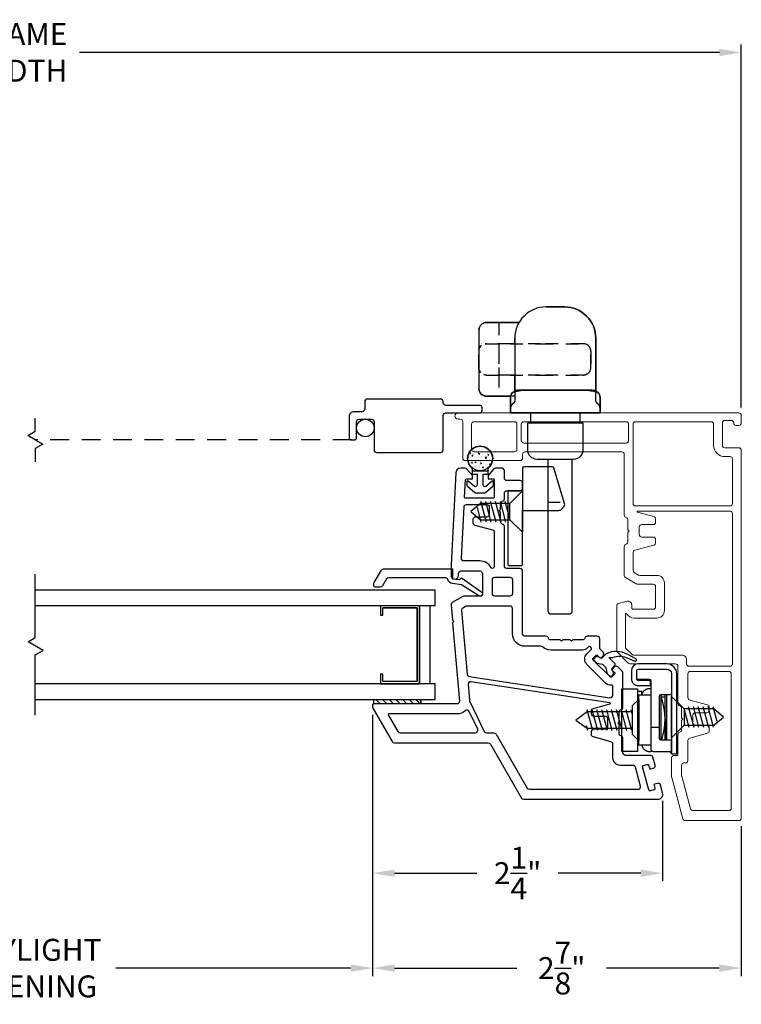
# Model space of a CAD drawing. Extents: x 140.5 to 153.6, y 15.9 to 42.3.
# Drawn here: x 147.8 to 153.6, y 15.9 to 23.8 of the extents above; entities that cross this region are included whole.
import ezdxf

# ---------------------------------------------------------------- set-up
doc = ezdxf.new("R2010")
doc.units = 0
doc.header["$LTSCALE"] = 0.3
doc.header["$MEASUREMENT"] = 0
for name, pattern in [('DASHED', [0.75, 0.5, -0.25]), ('HA6681X3$0$HIDDEN2', [0.1875, 0.125, -0.0625]), ('HA6681X3$0$STITCH', [0.145, 0.0725, -0.0725])]:
    doc.linetypes.add(name, pattern=pattern)
for name, color, linetype in [('GLZG-IGSG', 7, 'Continuous'), ('HA0436H2$0$PART', 7, 'Continuous'), ('HA6681X3$0$HIDDEN', 1, 'HA6681X3$0$HIDDEN2'), ('HA6681X3$0$PART', 7, 'Continuous'), ('HA6681X3$0$SECTION', 7, 'Continuous'), ('PART', 7, 'Continuous'), ('SETAPE03$0$PART', 7, 'Continuous'), ('VA8908GB$0$SECTION', 7, 'Continuous'), ('VX8401$0$PART', 7, 'Continuous'), ('VX8405$0$PART', 7, 'Continuous'), ('WS6922BU$0$PART', 7, 'Continuous')]:
    doc.layers.add(name, color=color, linetype=linetype)
doc.styles.add('ARCHITECTURAL', font='simplex.shx')
doc.dimstyles.new('DIM-MMSTACKED', dxfattribs={"dimscale": 0, "dimtxt": 0.125, "dimasz": 0.125, "dimexe": 0.063, "dimexo": 0.063, "dimgap": 0.07, "dimtad": 0, "dimtih": 1, "dimtoh": 1, "dimdec": 4, "dimzin": 4, "dimdsep": 46, "dimlunit": 4, "dimtxsty": 'ARCHITECTURAL', "dimcen": 0.02, "dimclrt": 7, "dimadec": 0, "dimazin": 0, "dimtfac": 0.75, "dimtdec": 4, "dimtmove": 2, "dimatfit": 3, "dimfxl": 0, "dimfrac": 1, "dimtolj": 1, "dimtzin": 4, "dimarcsym": 0})

# ---------------------------------------------------------------- blocks, each defined once
blk = doc.blocks.new('*D11')
at = {"color": 0, "lineweight": -2, "ltscale": 3.333333}
for p, q in [((144.9886, 18.2506), (144.9886, 16.1696)), ((150.6136, 18.2506), (150.6136, 16.1696)), ((145.1636, 16.2326), (147.2212, 16.2326)), ((150.4386, 16.2326), (148.5695, 16.2326))]:
    blk.add_line(p, q, dxfattribs=at)
at = {"color": 0, "ltscale": 3.333333}
for points in [[(145.1636, 16.2618), (145.1636, 16.2034), (144.9886, 16.2326)], [(150.4386, 16.2618), (150.4386, 16.2034), (150.6136, 16.2326)]]:
    blk.add_solid(points, dxfattribs=at)
at = {"layer": 'Defpoints', "color": 0, "ltscale": 3.333333}
for p in [(144.9886, 18.3136), (150.6136, 18.3136), (150.6136, 16.2326)]:
    blk.add_point(p, dxfattribs=at)
at = {"color": 7, "ltscale": 3.333333, "insert": (147.8954, 16.4659), "char_height": 0.175, "attachment_point": 2, "style": 'ARCHITECTURAL'}
blk.add_mtext('\\A1;DAYLIGHT\\POPENING', dxfattribs=at)
blk = doc.blocks.new('*D12')
at = {"color": 0, "lineweight": -2, "ltscale": 3.333333}
for p, q in [((150.6136, 18.2506), (150.6136, 16.1696)), ((153.5511, 17.3652), (153.5511, 16.1696)), ((150.7886, 16.2326), (151.7627, 16.2326)), ((153.3761, 16.2326), (152.4777, 16.2326))]:
    blk.add_line(p, q, dxfattribs=at)
at = {"color": 0, "ltscale": 3.333333}
for points in [[(150.7886, 16.2618), (150.7886, 16.2034), (150.6136, 16.2326)], [(153.3761, 16.2618), (153.3761, 16.2034), (153.5511, 16.2326)]]:
    blk.add_solid(points, dxfattribs=at)
at = {"layer": 'Defpoints', "color": 0, "ltscale": 3.333333}
for p in [(150.6136, 18.3136), (153.5511, 17.4282), (150.6136, 16.2326)]:
    blk.add_point(p, dxfattribs=at)
at = {"color": 7, "ltscale": 3.333333, "insert": (152.1202, 16.2326), "char_height": 0.175, "attachment_point": 5, "style": 'ARCHITECTURAL'}
blk.add_mtext('\\A1;2\\S7/8;"', dxfattribs=at)
blk = doc.blocks.new('*D14')
at = {"color": 0, "lineweight": -2, "ltscale": 3.333333}
for p, q in [((142.0511, 20.7012), (142.0511, 23.5948)), ((153.5514, 20.7012), (153.5514, 23.5948)), ((142.2261, 23.5318), (147.3229, 23.5318)), ((153.3764, 23.5318), (148.2796, 23.5318))]:
    blk.add_line(p, q, dxfattribs=at)
at = {"color": 0, "ltscale": 3.333333}
for points in [[(142.2261, 23.561), (142.2261, 23.5027), (142.0511, 23.5318)], [(153.3764, 23.561), (153.3764, 23.5027), (153.5514, 23.5318)]]:
    blk.add_solid(points, dxfattribs=at)
at = {"layer": 'Defpoints', "color": 0, "ltscale": 3.333333}
for p in [(153.5514, 23.5318), (142.0511, 20.6382), (153.5514, 20.6382)]:
    blk.add_point(p, dxfattribs=at)
at = {"color": 7, "ltscale": 3.333333, "insert": (147.8012, 23.5318), "char_height": 0.175, "attachment_point": 5, "style": 'ARCHITECTURAL'}
blk.add_mtext('\\A1;FRAME\\PWIDTH', dxfattribs=at)
blk = doc.blocks.new('*D2')
at = {"color": 0, "lineweight": -2, "ltscale": 3.333333}
for p, q in [((150.6136, 18.2506), (150.6136, 16.9265)), ((152.9247, 17.5657), (152.9247, 16.9265)), ((150.7886, 16.9895), (151.4449, 16.9895)), ((152.7497, 16.9895), (152.0933, 16.9895))]:
    blk.add_line(p, q, dxfattribs=at)
at = {"color": 0, "ltscale": 3.333333}
for points in [[(150.7886, 17.0186), (150.7886, 16.9603), (150.6136, 16.9895)], [(152.7497, 17.0186), (152.7497, 16.9603), (152.9247, 16.9895)]]:
    blk.add_solid(points, dxfattribs=at)
at = {"layer": 'Defpoints', "color": 0, "ltscale": 3.333333}
for p in [(150.6136, 18.3136), (152.9247, 17.6287), (150.6136, 16.9895)]:
    blk.add_point(p, dxfattribs=at)
at = {"color": 7, "ltscale": 3.333333, "insert": (151.7691, 16.9895), "char_height": 0.175, "attachment_point": 5, "style": 'ARCHITECTURAL'}
blk.add_mtext('\\A1;2\\S1/4;"', dxfattribs=at)

msp = doc.modelspace()

# ---------------------------------------------------------------- linework, layer by layer
at = {"color": 1, "linetype": 'DASHED'}
msp.add_line((150.4461, 20.4432), (147.9261, 20.4432), dxfattribs=at)
at = {"color": 1, "ltscale": 3.333333}
for points in [[(151.3835, 20.3326), (151.3835, 20.3326)], [(151.3889, 20.3357), (151.3938, 20.3414)], [(151.3889, 20.3357), (151.3949, 20.3351)], [(151.3949, 20.3351), (151.3938, 20.3414)], [(151.4106, 20.3363), (151.4106, 20.3363)], [(151.421, 20.339), (151.421, 20.339)], [(151.4214, 20.3376), (151.4214, 20.3376)], [(151.4273, 20.3615), (151.4273, 20.3615)], [(151.4449, 20.3682), (151.4449, 20.3682)], [(151.4477, 20.377), (151.4477, 20.377)], [(151.4549, 20.3375), (151.4619, 20.3402)], [(151.4549, 20.3375), (151.4599, 20.3341)], [(151.4599, 20.3341), (151.4619, 20.3401)], [(151.4607, 20.3294), (151.4655, 20.3351)], [(151.4607, 20.3294), (151.4666, 20.3289)], [(151.462, 20.3764), (151.462, 20.3764)], [(151.4667, 20.3288), (151.4655, 20.3351)], [(151.4689, 20.3463), (151.4689, 20.3463)], [(151.4744, 20.3368), (151.4744, 20.3368)], [(151.478, 20.3357), (151.478, 20.3357)], [(151.4792, 20.369), (151.4792, 20.369)], [(151.4845, 20.3459), (151.4845, 20.3459)], [(151.4943, 20.3876), (151.4943, 20.3876)], [(151.5033, 20.3782), (151.5033, 20.3782)], [(151.5096, 20.3492), (151.5096, 20.3492)], [(151.5154, 20.3742), (151.5154, 20.3742)], [(151.5272, 20.3563), (151.5272, 20.3563)], [(151.5278, 20.3345), (151.5278, 20.3345)], [(151.5293, 20.3427), (151.5293, 20.3427)], [(151.5324, 20.3231), (151.5372, 20.3289)], [(151.5384, 20.3226), (151.5372, 20.3288)], [(151.5474, 20.3541), (151.5474, 20.3541)], [(151.3736, 20.3034), (151.3758, 20.3019)], [(151.3739, 20.3064), (151.3779, 20.3079)], [(151.3743, 20.2885), (151.3743, 20.2885)], [(151.3759, 20.3018), (151.3779, 20.3079)], [(151.3905, 20.2913), (151.3905, 20.2913)], [(151.3951, 20.2981), (151.3951, 20.2981)], [(151.4015, 20.2879), (151.4015, 20.2879)], [(151.4028, 20.2605), (151.4076, 20.2662)], [(151.4028, 20.2605), (151.4088, 20.2599)], [(151.4046, 20.3171), (151.4124, 20.3252)], [(151.4046, 20.3171), (151.4135, 20.3158)], [(151.4088, 20.2599), (151.4077, 20.2662)], [(151.4135, 20.3157), (151.4124, 20.3252)], [(151.4226, 20.2745), (151.4226, 20.2745)], [(151.4236, 20.2616), (151.4236, 20.2616)], [(151.4248, 20.2949), (151.4248, 20.2949)], [(151.426, 20.3282), (151.426, 20.3282)], [(151.4306, 20.265), (151.4376, 20.2676)], [(151.4306, 20.265), (151.4355, 20.2616)], [(151.4319, 20.267), (151.4319, 20.267)], [(151.4355, 20.2616), (151.4376, 20.2676)], [(151.4488, 20.3013), (151.4488, 20.3013)], [(151.4549, 20.2857), (151.4549, 20.2857)], [(151.457, 20.2703), (151.457, 20.2703)], [(151.4582, 20.3064), (151.4582, 20.3064)], [(151.4745, 20.2542), (151.4794, 20.2599)], [(151.4745, 20.2542), (151.4805, 20.2537)], [(151.4755, 20.2691), (151.4755, 20.2691)], [(151.476, 20.2722), (151.476, 20.2722)], [(151.4768, 20.3024), (151.4768, 20.3024)], [(151.4805, 20.2536), (151.4794, 20.2599)], [(151.4833, 20.3097), (151.4833, 20.3097)], [(151.4948, 20.2753), (151.4948, 20.2753)], [(151.503, 20.2516), (151.503, 20.2516)], [(151.5071, 20.3113), (151.5071, 20.3113)], [(151.5083, 20.2834), (151.5083, 20.2834)], [(151.5113, 20.3006), (151.5191, 20.3087)], [(151.5113, 20.3006), (151.5202, 20.2992)], [(151.5146, 20.2972), (151.5216, 20.2999)], [(151.5146, 20.2972), (151.5196, 20.2939)], [(151.5202, 20.2992), (151.5191, 20.3087)], [(151.5196, 20.2938), (151.5216, 20.2999)], [(151.5211, 20.3147), (151.5211, 20.3147)], [(151.5269, 20.2761), (151.5269, 20.2761)], [(151.5281, 20.3094), (151.5281, 20.3094)], [(151.5294, 20.27), (151.5294, 20.27)], [(151.5324, 20.3231), (151.5384, 20.3226)], [(151.5463, 20.2479), (151.5511, 20.2536)], [(151.5523, 20.2474), (151.5511, 20.2536)], [(151.558, 20.2836), (151.558, 20.2836)], [(151.5613, 20.2616), (151.5613, 20.2616)], [(151.5617, 20.2811), (151.5617, 20.2811)], [(151.4056, 20.2275), (151.4056, 20.2275)], [(151.4224, 20.2283), (151.4224, 20.2283)], [(151.4238, 20.2093), (151.4256, 20.2113)], [(151.426, 20.2082), (151.4257, 20.2113)], [(151.4306, 20.2308), (151.4306, 20.2308)], [(151.435, 20.2348), (151.435, 20.2348)], [(151.4447, 20.2416), (151.4447, 20.2416)], [(151.4685, 20.2358), (151.4685, 20.2358)], [(151.4686, 20.2196), (151.4686, 20.2196)], [(151.4731, 20.2025), (151.4731, 20.2025)], [(151.4743, 20.2358), (151.4743, 20.2358)], [(151.4884, 20.2326), (151.4884, 20.2326)], [(151.4902, 20.2247), (151.4972, 20.2274)], [(151.4902, 20.2247), (151.4952, 20.2213)], [(151.4952, 20.2213), (151.4973, 20.2274)], [(151.5054, 20.2047), (151.5054, 20.2047)], [(151.5257, 20.2428), (151.5257, 20.2428)], [(151.5269, 20.2297), (151.5269, 20.2297)], [(151.5317, 20.2441), (151.5317, 20.2441)], [(151.5418, 20.2303), (151.5418, 20.2303)], [(151.5463, 20.2479), (151.5522, 20.2474)]]:
    msp.add_lwpolyline(points, dxfattribs=at)
for points in [[(151.8086, 19.8715, -0.414214), (151.8186, 19.8815), (152.0353, 19.8815), (152.0979, 19.8815, 0.198912), (152.1191, 19.8903), (152.136, 19.9072, 0.276565), (152.1435, 19.9371), (152.0577, 20.2203, 0.333147), (152.0481, 20.2275), (151.8186, 20.2275, 0.414214), (151.8086, 20.2175), (151.8086, 19.8749)], [(151.8086, 20.0375), (151.6958, 20.0375, 0.414214), (151.6908, 20.0325), (151.6908, 19.4525, 0.414214), (151.7008, 19.4425), (151.7986, 19.4425, 0.414214), (151.8086, 19.4525), (151.8086, 19.8855)]]:
    msp.add_lwpolyline(points, format="xyb")
at = {"color": 8}
for points in [[(151.7081, 19.9361), (151.8086, 20.0365), (151.8086, 19.7065), (151.7081, 19.8069)], [(152.6851, 18.0936), (152.6851, 18.3259), (152.734, 18.3747), (152.734, 18.0447)], [(153.0964, 18.1689), (152.996, 18.0685), (152.996, 18.3985), (153.0964, 18.2981)]]:
    msp.add_lwpolyline(points, close=True, dxfattribs=at)
for points in [[(151.7081, 19.9361), (151.4724, 19.9361), (151.3956, 19.8715), (151.4724, 19.8069), (151.7081, 19.8069)], [(151.5208, 19.7879), (151.4766, 19.9529)], [(151.5596, 19.7879), (151.5154, 19.9529)], [(151.5984, 19.7879), (151.5542, 19.9529)], [(151.6373, 19.7879), (151.5931, 19.9529)], [(151.6761, 19.7879), (151.6319, 19.9529)], [(151.7081, 19.8131), (151.6707, 19.9529)], [(151.4796, 19.7879), (151.4484, 19.9042)], [(152.3677, 18.1262), (152.3235, 18.2912)], [(152.4071, 18.1262), (152.3628, 18.2912)], [(152.4459, 18.1262), (152.4017, 18.2912)], [(152.4847, 18.1262), (152.4405, 18.2912)], [(152.5235, 18.1262), (152.4793, 18.2912)], [(152.5624, 18.1262), (152.5181, 18.2912)], [(152.6012, 18.1262), (152.557, 18.2912)], [(152.64, 18.1262), (152.5958, 18.2912)], [(152.6788, 18.1262), (152.6346, 18.2912)], [(152.6851, 18.2477), (152.6734, 18.2912)], [(153.0964, 18.1689), (153.3321, 18.1689), (153.4089, 18.2335), (153.3321, 18.2981), (153.0964, 18.2981)], [(153.0964, 18.2919), (153.1338, 18.1521)], [(153.1284, 18.3171), (153.1726, 18.1521)], [(153.1672, 18.3171), (153.2115, 18.1521)], [(153.2061, 18.3171), (153.2503, 18.1521)], [(153.2449, 18.3171), (153.2891, 18.1521)], [(153.2837, 18.3171), (153.3279, 18.1521)], [(153.3249, 18.3171), (153.3561, 18.2007)], [(152.6851, 18.2743), (152.3241, 18.2743), (152.234, 18.2083), (152.3241, 18.1452), (152.6851, 18.1452)], [(152.3274, 18.1262), (152.3172, 18.1643)]]:
    msp.add_lwpolyline(points, dxfattribs=at)
msp.add_lwpolyline([(152.5031, 18.5609, 0.414214), (152.5172, 18.5609), (152.5271, 18.5708, 0.339454), (152.5303, 18.595), (152.5202, 18.6124, -0.339454), (152.5218, 18.6245), (152.5443, 18.6469, 0.414214), (152.5443, 18.6611), (152.496, 18.7094), (152.5271, 18.7094, -0.212518), (152.6328, 18.7076), (152.7031, 18.6787, 0.389178), (152.7158, 18.6834), (152.7162, 18.6841, 0.414214), (152.7119, 18.6976), (152.6411, 18.7341, 0.24357), (152.4756, 18.7386), (152.4416, 18.7047, -0.339454), (152.4296, 18.7031), (152.4121, 18.7132, 0.339454), (152.388, 18.71), (152.3781, 18.7001, 0.414214), (152.3781, 18.6859), (152.3982, 18.6657, 0.153915), (152.4036, 18.6629), (152.4439, 18.6558, -0.153915), (152.4492, 18.6531), (152.4702, 18.632, -0.153915), (152.473, 18.6267), (152.4801, 18.5864, 0.153915), (152.4829, 18.5811)], format="xyb", close=True, dxfattribs=at)
at = {"color": 1}
for points in [[(150.6749, 18.3382), (150.6399, 18.3732)], [(150.728, 18.3382), (150.693, 18.3732)], [(150.781, 18.3382), (150.746, 18.3732)], [(150.834, 18.3382), (150.799, 18.3732)], [(150.8871, 18.3382), (150.8521, 18.3732)], [(150.9401, 18.3382), (150.9051, 18.3732)], [(150.9931, 18.3382), (150.9581, 18.3732)]]:
    msp.add_lwpolyline(points, dxfattribs=at)
at = {"layer": 'GLZG-IGSG', "color": 8}
for points in [[(147.9261, 20.4432), (147.9857, 20.4088), (147.9261, 20.3743), (147.9261, 20.2693)], [(147.9261, 18.2482), (147.9261, 18.7291), (147.9883, 18.7651), (147.869, 18.834), (147.9261, 18.8669), (147.9261, 19.3732)], [(147.9261, 19.2482), (151.1136, 19.2482)], [(147.9261, 19.1232), (151.1136, 19.1232), (151.1136, 19.2482)], [(147.9261, 18.3732), (151.1136, 18.3732), (151.1136, 18.4982), (147.9261, 18.4982)]]:
    msp.add_lwpolyline(points, dxfattribs=at)
at = {"layer": 'GLZG-IGSG', "color": 8, "linetype": 'Continuous'}
for points in [[(150.6766, 19.1232), (150.6766, 19.0452), (150.6966, 19.0452), (150.6966, 19.1032), (150.9686, 19.1032), (150.6966, 19.1032)], [(150.9686, 18.5182), (150.6966, 18.5182), (150.6966, 18.5762), (150.6766, 18.5762), (150.6766, 18.4982), (150.9886, 18.4982), (150.9886, 19.1232), (150.9886, 18.4982)], [(151.0736, 18.4982), (151.0736, 19.1232)]]:
    msp.add_lwpolyline(points, dxfattribs=at)
msp.add_lwpolyline([(150.9686, 19.1032), (150.9686, 18.5182)], close=True, dxfattribs=at)
at = {"layer": 'HA0436H2$0$PART', "linetype": 'Continuous'}
for points in [[(152.996, 18.0377), (152.996, 17.9402), (153.038, 17.9402), (153.038, 18.3426), (153.038, 18.5652), (153.038, 18.5794), (153.0324, 18.6085), (153.0149, 18.6352), (152.9882, 18.6527), (152.9592, 18.6582), (152.7313, 18.6582), (152.7109, 18.6544), (152.6921, 18.6421), (152.6798, 18.6233), (152.676, 18.6029), (152.676, 18.5652), (152.676, 18.5395), (152.676, 18.5363), (152.6763, 18.533), (152.6768, 18.53), (152.6774, 18.5269), (152.6783, 18.5237), (152.6793, 18.5206), (152.6811, 18.5163), (152.6832, 18.5122), (152.6858, 18.5081), (152.6888, 18.5041), (152.6921, 18.5005), (152.6959, 18.4971), (152.7, 18.4939), (152.7045, 18.4912), (152.7085, 18.4892), (152.7126, 18.4875), (152.7169, 18.4861), (152.7183, 18.4858), (152.7197, 18.4855), (152.7255, 18.4845), (152.7313, 18.4842), (152.827, 18.4842), (152.827, 18.5262), (152.7313, 18.5262), (152.7297, 18.5263), (152.7281, 18.5266), (152.7259, 18.5274), (152.7238, 18.5285), (152.7222, 18.5298), (152.7209, 18.5312), (152.7197, 18.5329), (152.7188, 18.5348), (152.7182, 18.5369), (152.718, 18.5382), (152.718, 18.5395)], [(152.718, 18.539), (152.718, 18.6029), (152.7218, 18.6124), (152.7313, 18.6162), (152.9592, 18.6162), (152.9727, 18.6137), (152.9852, 18.6055), (152.9934, 18.593), (152.996, 18.5794), (152.996, 18.5652)], [(152.9592, 18.6582), (152.7313, 18.6582)], [(152.9956, 17.9697), (152.9949, 17.9673), (152.9939, 17.9653), (152.9927, 17.9635), (152.9913, 17.9619), (152.9897, 17.9606), (152.9881, 17.9596), (152.9866, 17.9589), (152.9852, 17.9584), (152.9837, 17.958), (152.9831, 17.9579), (152.9825, 17.9578), (152.9817, 17.9578), (152.981, 17.9577), (152.849, 17.9577), (152.8482, 17.9578), (152.8474, 17.9578), (152.8468, 17.9579), (152.8462, 17.958), (152.8447, 17.9584), (152.8433, 17.9589), (152.8418, 17.9596), (152.8402, 17.9606), (152.8386, 17.9619), (152.8372, 17.9635), (152.836, 17.9653), (152.835, 17.9673), (152.8343, 17.9697), (152.834, 17.9713), (152.834, 17.9727), (152.834, 18.1527), (152.834, 18.5192), (152.8296, 18.5299), (152.819, 18.5342), (152.729, 18.5342), (152.723, 18.5355), (152.718, 18.539)], [(152.996, 18.5652), (152.996, 18.4272), (152.9916, 18.4166), (152.981, 18.4122), (152.9115, 18.4122), (152.9008, 18.4079), (152.8965, 18.3972), (152.8965, 18.1527), (152.8965, 18.0677), (152.8966, 18.0654), (152.8972, 18.0632), (152.8981, 18.0609), (152.8993, 18.0589), (152.9009, 18.0571), (152.9027, 18.0556), (152.9047, 18.0544), (152.9069, 18.0535), (152.9091, 18.0529), (152.9115, 18.0527), (152.981, 18.0527), (152.9833, 18.0526), (152.9857, 18.052), (152.9879, 18.0511)], [(152.8342, 18.4591), (152.8306, 18.4596), (152.8275, 18.4598), (152.8242, 18.4599), (152.8192, 18.4599), (152.8158, 18.4598), (152.8127, 18.4596), (152.8091, 18.4591), (152.8055, 18.4584), (152.8019, 18.4574), (152.7985, 18.4563), (152.7951, 18.4549), (152.7918, 18.4534), (152.7885, 18.4516), (152.7854, 18.4496), (152.7822, 18.4473), (152.7792, 18.4448), (152.7762, 18.4419), (152.7732, 18.4387), (152.7704, 18.4352), (152.7678, 18.4311), (152.7654, 18.4268), (152.7637, 18.4232), (152.7623, 18.4194), (152.7611, 18.4153), (152.7601, 18.411), (152.76, 18.4097)], [(152.76, 18.4111), (152.76, 18.4371), (152.725, 18.4371)], [(152.834, 18.0097), (152.734, 18.0097), (152.734, 18.4097), (152.834, 18.4097)], [(152.9099, 18.4046), (152.8984, 18.4046)], [(152.9181, 18.0527), (152.9299, 18.0947), (152.9375, 18.133), (152.9425, 18.175), (152.9442, 18.2171), (152.9425, 18.2592), (152.9375, 18.3012), (152.9271, 18.3507), (152.9099, 18.4046), (152.9099, 18.0846), (152.9099, 18.0528)], [(152.9131, 18.3955), (152.9442, 18.3955)], [(152.9442, 18.3923), (152.9143, 18.3923)], [(152.9442, 18.3299), (152.9442, 18.4122)], [(152.9565, 18.4123), (152.9565, 18.0527)], [(152.996, 18.4272), (152.996, 18.0398)], [(152.9442, 18.2171), (152.9442, 18.0526), (152.9442, 18.3342)], [(152.834, 18.1527), (152.8965, 18.1527)], [(152.76, 18.0097), (152.7601, 18.0085), (152.7611, 18.0042), (152.7623, 18.0001), (152.7637, 17.9963), (152.7654, 17.9927), (152.7678, 17.9884), (152.7704, 17.9843), (152.7732, 17.9808), (152.7762, 17.9776), (152.7792, 17.9747), (152.7822, 17.9722), (152.7854, 17.9699), (152.7885, 17.9679), (152.7918, 17.9661), (152.7951, 17.9646), (152.7985, 17.9632), (152.8019, 17.9621), (152.8055, 17.9611), (152.8091, 17.9604), (152.8127, 17.9599), (152.8158, 17.9597), (152.8192, 17.9596), (152.8242, 17.9596), (152.8275, 17.9597), (152.8306, 17.9599), (152.8395, 17.9612)], [(152.994, 18.0453), (152.9927, 18.0471), (152.9913, 18.0485), (152.9898, 18.0497), (152.9879, 18.0512)], [(152.9953, 18.0423), (152.9958, 18.04), (152.996, 18.0377)], [(152.996, 17.9432), (152.9815, 17.9577)], [(153.038, 17.9432), (153.038, 17.944)]]:
    msp.add_lwpolyline(points, dxfattribs=at)
for points in [[(152.687, 18.4589), (152.725, 18.4589), (152.725, 17.9589), (152.687, 17.9589), (152.6, 17.9589), (152.6, 18.4589)], [(152.996, 17.9727), (152.996, 18.0377)]]:
    msp.add_lwpolyline(points, close=True, dxfattribs=at)
at = {"layer": 'HA6681X3$0$HIDDEN'}
for p, q in [((151.4605, 21.3189), (151.4605, 21.3192)), ((151.4605, 21.3192), (151.4605, 21.3189)), ((151.4605, 21.3192), (151.4605, 21.3189)), ((151.4605, 21.3189), (151.4605, 21.3192)), ((151.4819, 21.197), (151.4745, 21.19)), ((151.4745, 21.19), (151.4819, 21.197)), ((151.4745, 21.19), (151.4819, 21.197)), ((151.4819, 21.197), (151.4745, 21.19)), ((151.5205, 21.2102), (151.51, 21.2094)), ((151.51, 21.2094), (151.5205, 21.2102)), ((151.51, 21.2094), (151.5205, 21.2102)), ((151.5205, 21.2102), (151.51, 21.2094)), ((151.5205, 21.2102), (151.5221, 21.2102)), ((151.5221, 21.2102), (151.5205, 21.2102)), ((151.5205, 21.2102), (151.5221, 21.2102)), ((151.5221, 21.2102), (151.5205, 21.2102)), ((151.4641, 21.173), (151.4605, 21.1634)), ((151.4605, 21.1634), (151.4641, 21.173)), ((151.4605, 21.1634), (151.4641, 21.173)), ((151.4641, 21.173), (151.4605, 21.1634)), ((151.4605, 21.1634), (151.4605, 21.0169)), ((151.4685, 21.1819), (151.4641, 21.173)), ((151.4641, 21.173), (151.4685, 21.1819)), ((151.4641, 21.173), (151.4685, 21.1819)), ((151.4685, 21.1819), (151.4641, 21.173)), ((151.4745, 21.19), (151.4685, 21.1819)), ((151.4685, 21.1819), (151.4745, 21.19)), ((151.4685, 21.1819), (151.4745, 21.19)), ((151.4745, 21.19), (151.4685, 21.1819)), ((151.4605, 21.0169), (151.4605, 21.0202)), ((151.4605, 21.0202), (151.4605, 21.0169)), ((151.4614, 21.0071), (151.4605, 21.0169)), ((151.4605, 21.0169), (151.4614, 21.0071)), ((151.4641, 20.9975), (151.4614, 21.0071)), ((151.4614, 21.0071), (151.4641, 20.9975)), ((151.4685, 20.9886), (151.4641, 20.9975)), ((151.4641, 20.9975), (151.4685, 20.9886)), ((151.4745, 20.9805), (151.4685, 20.9886)), ((151.4685, 20.9886), (151.4745, 20.9805)), ((151.51, 20.9611), (151.4999, 20.9637)), ((151.4999, 20.9637), (151.51, 20.9611)), ((151.5205, 20.9602), (151.51, 20.9611)), ((151.51, 20.9611), (151.5205, 20.9602)), ((151.5205, 20.9603), (151.5221, 20.9602)), ((151.5221, 20.9602), (151.5205, 20.9603)), ((151.7105, 20.9602), (151.5205, 20.9602)), ((151.5205, 20.9602), (151.7105, 20.9602)), ((151.5221, 20.9602), (151.5205, 20.9602)), ((151.5205, 20.9602), (151.5221, 20.9602)), ((151.5221, 20.9602), (151.7105, 20.9602)), ((151.7105, 20.9602), (151.5221, 20.9602)), ((151.7105, 20.9602), (151.9525, 20.9602)), ((151.9525, 20.9602), (151.7105, 20.9602)), ((151.4605, 20.8516), (151.4605, 20.8512)), ((151.4605, 20.8512), (151.4605, 20.8516)), ((151.747, 20.8361), (151.747, 20.7532)), ((152.392, 20.7532), (152.392, 20.8361)), ((151.747, 20.7912), (151.7136, 20.7912))]:
    msp.add_line(p, q, dxfattribs=at)
for points in [[(151.6195, 21.3788), (151.6195, 21.2102)], [(151.6195, 21.2102), (151.6195, 21.1502), (151.6195, 21.0202), (151.6195, 20.9602), (151.6195, 20.7917)]]:
    msp.add_lwpolyline(points, dxfattribs=at)
for points in [[(151.5205, 21.2102), (151.5221, 21.2102), (151.5205, 21.2102), (151.5221, 21.2102)], [(151.5221, 21.2102), (151.7105, 21.2102)], [(151.5221, 21.2102), (151.7105, 21.2102)], [(151.7105, 21.2102), (151.9525, 21.2102)], [(151.7105, 21.2102), (151.9525, 21.2102)], [(151.9525, 21.2102), (152.2925, 21.2102)], [(151.9525, 21.2102), (152.2925, 21.2102)], [(151.4605, 21.1634), (151.4605, 21.0202)], [(151.4605, 21.1634), (151.4605, 21.0202)], [(152.3525, 21.0202), (152.3525, 21.1502)], [(152.3525, 21.0202), (152.3525, 21.1502)], [(151.9525, 20.9602), (151.7105, 20.9602)], [(152.2925, 20.9602), (151.9525, 20.9602)], [(152.2925, 20.9602), (151.9525, 20.9602)]]:
    msp.add_lwpolyline(points, close=True, dxfattribs=at)
for points in [[(152.2925, 21.2102, -0.414214), (152.3525, 21.1502, 0.414214)], [(152.2925, 21.2102, -0.414214), (152.3525, 21.1502, 0.414214)], [(152.3525, 21.0202, -0.414214), (152.2925, 20.9602, 0.414214)], [(152.3525, 21.0202, -0.414214), (152.2925, 20.9602, 0.414214)]]:
    msp.add_lwpolyline(points, format="xyb", close=True, dxfattribs=at)
for centre, radius, start, end in [((151.7625, 20.6929), 0.05, 120.4737, 180), ((151.727, 20.7532), 0.02, 300.4737, 360), ((152.412, 20.7532), 0.02, 180, 239.5263), ((152.3765, 20.6929), 0.05, 0, 59.5263)]:
    msp.add_arc(centre, radius, start, end, dxfattribs=at)
at = {"layer": 'HA6681X3$0$PART'}
for p, q in [((151.4605, 21.3189), (151.4605, 20.8516)), ((152.392, 20.8361), (152.392, 21.2532)), ((152.392, 21.2532), (152.392, 20.8361)), ((152.392, 20.8361), (152.392, 21.2532)), ((152.392, 21.2532), (152.392, 20.8361)), ((151.747, 20.9602), (151.747, 20.8361)), ((151.7136, 20.7912), (151.5205, 20.7912)), ((151.5205, 20.7912), (151.7136, 20.7912)), ((151.7136, 20.7912), (151.5205, 20.7912)), ((151.5205, 20.7912), (151.7136, 20.7912))]:
    msp.add_line(p, q, dxfattribs=at)
for points in [[(151.997, 21.5032), (152.142, 21.5032)], [(151.781, 21.3792), (151.5205, 21.3792)], [(151.7128, 20.7861), (151.7128, 20.7843), (151.7128, 20.7861), (151.7144, 20.7959), (151.7175, 20.8046), (151.7218, 20.8122), (151.7269, 20.8185), (151.7323, 20.8236), (151.7379, 20.8276), (151.7435, 20.8309), (151.7495, 20.8336), (151.7564, 20.8361), (151.7594, 20.8369), (151.7564, 20.8361), (151.7495, 20.8336), (151.7435, 20.8309), (151.7379, 20.8276), (151.7323, 20.8236), (151.7269, 20.8185), (151.7218, 20.8122), (151.7175, 20.8046), (151.7144, 20.7959)], [(151.7466, 20.8357), (151.7467, 20.8341), (151.7461, 20.832), (151.7467, 20.8341)], [(151.7653, 20.8383), (151.7593, 20.8367), (151.7653, 20.8383), (151.7752, 20.8394), (151.778, 20.8393), (151.7752, 20.8394)], [(151.7778, 20.8395), (151.7778, 20.8395)], [(152.3643, 20.8394), (152.361, 20.8393), (152.3643, 20.8394), (152.3747, 20.8381), (152.3801, 20.8365), (152.3747, 20.8381)], [(152.3816, 20.8363), (152.3795, 20.8369), (152.3816, 20.8363), (152.3895, 20.8335), (152.3957, 20.8307), (152.4017, 20.8272), (152.4077, 20.8226), (152.4135, 20.8168), (152.4187, 20.8096), (152.4228, 20.8012), (152.4254, 20.7921), (152.4262, 20.7828), (152.4254, 20.7921), (152.4228, 20.8012), (152.4187, 20.8096), (152.4135, 20.8168), (152.4077, 20.8226), (152.4017, 20.8272), (152.3957, 20.8307), (152.3895, 20.8335)], [(151.7125, 20.7855), (151.7125, 20.7828)], [(151.7125, 20.7828), (151.7125, 20.6582)], [(152.4265, 20.7828), (152.4265, 20.6582)]]:
    msp.add_lwpolyline(points, close=True, dxfattribs=at)
for points in [[(152.142, 21.5032, -0.414214), (152.392, 21.2532, 0.414214)], [(151.4605, 21.3192, -0.414214), (151.5205, 21.3792, 0.414214)], [(151.5205, 20.7912, -0.414214), (151.4605, 20.8512, 0.414214)]]:
    msp.add_lwpolyline(points, format="xyb", close=True, dxfattribs=at)
at = {"layer": 'HA6681X3$0$SECTION'}
for p, q in [((151.997, 21.5032), (152.142, 21.5032)), ((152.142, 21.5032), (151.997, 21.5032)), ((151.747, 21.2102), (151.747, 21.2532)), ((151.747, 21.2532), (151.747, 21.2102)), ((151.747, 21.2102), (151.747, 21.2532)), ((151.747, 21.2532), (151.747, 21.2102)), ((151.747, 21.2102), (151.747, 20.9602)), ((151.747, 20.8361), (151.747, 20.9602)), ((151.747, 20.9602), (151.747, 20.8361)), ((151.747, 20.9602), (151.747, 20.8361)), ((151.4605, 20.8512), (151.4605, 20.8516)), ((151.4605, 20.8516), (151.4605, 20.8512))]:
    msp.add_line(p, q, dxfattribs=at)
for points in [[(152.142, 21.5032, -0.414214), (152.392, 21.2532, 0.414214)], [(151.4605, 21.3192, -0.414214), (151.5205, 21.3792, 0.414214)], [(151.5205, 20.7912, -0.414214), (151.4605, 20.8512, 0.414214)]]:
    msp.add_lwpolyline(points, format="xyb", close=True, dxfattribs=at)
for points in [[(151.781, 21.3792), (151.5205, 21.3792)], [(151.7128, 20.7861), (151.7128, 20.7843), (151.7128, 20.7861), (151.7144, 20.7959), (151.7175, 20.8046), (151.7218, 20.8122), (151.7269, 20.8185), (151.7323, 20.8236), (151.7379, 20.8276), (151.7435, 20.8309), (151.7495, 20.8336), (151.7564, 20.8361), (151.7594, 20.8369), (151.7564, 20.8361), (151.7495, 20.8336), (151.7435, 20.8309), (151.7379, 20.8276), (151.7323, 20.8236), (151.7269, 20.8185), (151.7218, 20.8122), (151.7175, 20.8046), (151.7144, 20.7959)], [(151.7209, 20.8104), (151.7169, 20.8032), (151.7209, 20.8104), (151.7271, 20.818), (151.7347, 20.8241), (151.7433, 20.8287), (151.7527, 20.8316), (151.7625, 20.8325), (151.7527, 20.8316), (151.7433, 20.8287), (151.7347, 20.8241), (151.7271, 20.818)], [(151.7464, 20.8267), (151.7405, 20.8233), (151.7464, 20.8267), (151.7534, 20.829), (151.755, 20.8295), (151.7534, 20.829)], [(151.7466, 20.8357), (151.7467, 20.8341), (151.7461, 20.832), (151.7453, 20.8291), (151.7435, 20.8263), (151.7422, 20.825), (151.7435, 20.8263), (151.7453, 20.8291), (151.7461, 20.832), (151.7467, 20.8341)], [(151.8076, 20.8385), (151.8098, 20.8387), (151.8076, 20.8385), (151.7937, 20.8367), (151.7811, 20.8347), (151.7699, 20.8327), (151.7603, 20.8307), (151.7524, 20.8287), (151.7467, 20.8268), (151.7435, 20.8256), (151.7435, 20.8255), (151.7435, 20.8256), (151.7467, 20.8268), (151.7524, 20.8287), (151.7603, 20.8307), (151.7699, 20.8327), (151.7811, 20.8347), (151.7937, 20.8367)], [(151.7653, 20.8383), (151.7593, 20.8367), (151.7653, 20.8383), (151.7752, 20.8394), (151.778, 20.8393), (151.7752, 20.8394)], [(152.3153, 20.8395), (152.3612, 20.8395), (151.7689, 20.8395), (152.3612, 20.8395)], [(151.7778, 20.8395), (151.7778, 20.8395)], [(151.8236, 20.8395), (151.7778, 20.8395)], [(151.8142, 20.8392), (151.8236, 20.8394), (151.8142, 20.8392), (151.8097, 20.8387)], [(152.3153, 20.8395), (152.3159, 20.8395)], [(152.3153, 20.8395), (152.3159, 20.8395)], [(152.3281, 20.8389), (152.3293, 20.8388), (152.3281, 20.8389), (152.3159, 20.8395)], [(152.3758, 20.8313), (152.3815, 20.8299), (152.3758, 20.8313), (152.3655, 20.8334), (152.3533, 20.8355), (152.3396, 20.8374), (152.329, 20.8387), (152.3396, 20.8374), (152.3533, 20.8355), (152.3655, 20.8334)], [(152.3643, 20.8394), (152.361, 20.8393), (152.3643, 20.8394), (152.3747, 20.8381), (152.3801, 20.8365), (152.3747, 20.8381)], [(152.3816, 20.8363), (152.3795, 20.8369), (152.3816, 20.8363), (152.3895, 20.8335), (152.3957, 20.8307), (152.4017, 20.8272), (152.4077, 20.8226), (152.4135, 20.8168), (152.4187, 20.8096), (152.4228, 20.8012), (152.4254, 20.7921), (152.4262, 20.7828), (152.4254, 20.7921), (152.4228, 20.8012), (152.4187, 20.8096), (152.4135, 20.8168), (152.4077, 20.8226), (152.4017, 20.8272), (152.3957, 20.8307), (152.3895, 20.8335)], [(152.3925, 20.8267), (152.3986, 20.8233), (152.3925, 20.8267), (152.3855, 20.829), (152.3837, 20.8296), (152.3855, 20.829)], [(152.3927, 20.8321), (152.3922, 20.8354), (152.3927, 20.8321), (152.3922, 20.8354), (152.3927, 20.8321), (152.393, 20.8305), (152.3949, 20.827), (152.3964, 20.8252), (152.3969, 20.8248), (152.3964, 20.8252), (152.3949, 20.827), (152.393, 20.8305)], [(151.7125, 20.7855), (151.7125, 20.7828)], [(151.7125, 20.7828), (151.7125, 20.6582)], [(151.7125, 20.6582), (151.9536, 20.6582), (151.7125, 20.6582), (152.4265, 20.6582), (152.4265, 20.7828), (152.4265, 20.6582), (152.1853, 20.6582), (152.4265, 20.6582)]]:
    msp.add_lwpolyline(points, close=True, dxfattribs=at)
at = {"layer": 'HA6681X3$0$SECTION', "linetype": 'Continuous'}
for points in [[(152.2645, 20.6582), (152.2645, 20.5782), (152.2895, 20.5782), (152.2895, 20.5782), (152.2895, 20.3632, -0.414214), (152.2145, 20.2882), (151.9245, 20.2882, -0.414214), (151.8495, 20.3632), (151.8495, 20.5782), (151.8745, 20.5782), (151.8745, 20.6582)], [(152.0095, 20.2882), (152.0095, 19.0808, 0.414214), (152.0345, 19.0558), (152.1795, 19.0558, 0.414214), (152.2045, 19.0808), (152.2045, 20.2882)]]:
    msp.add_lwpolyline(points, format="xyb", dxfattribs=at)
msp.add_lwpolyline([(151.8745, 20.5782), (152.2645, 20.5782)], dxfattribs=at)
at = {"layer": 'HA6681X3$0$SECTION', "linetype": 'HA6681X3$0$STITCH'}
msp.add_lwpolyline([(152.0095, 19.9462), (152.2045, 19.9462)], dxfattribs=at)
at = {"layer": 'HA6681X3$0$SECTION'}
msp.add_arc((151.997, 21.2532), 0.25, 90, 180, dxfattribs=at)
msp.add_arc((151.997, 21.2532), 0.25, 90, 180, dxfattribs=at)
msp.add_arc((151.997, 21.2532), 0.25, 90, 180, dxfattribs=at)
msp.add_arc((151.997, 21.2532), 0.25, 90, 180, dxfattribs=at)
at = {"layer": 'PART', "color": 8, "linetype": 'Continuous'}
for p, q in [((147.9261, 20.5122), (147.9261, 20.6172)), ((147.8664, 20.4777), (147.9261, 20.5122)), ((147.9261, 20.4432), (147.8664, 20.4777))]:
    msp.add_line(p, q, dxfattribs=at)
msp.add_lwpolyline([(151.1961, 20.6582), (151.4661, 20.6582, 0.414214), (151.4861, 20.6782), (151.4861, 20.6982, 0.414214), (151.4661, 20.7182), (151.1961, 20.7182, -0.414214), (151.1761, 20.7382), (151.1761, 20.7482, 0.414214), (151.1561, 20.7682), (150.5711, 20.7682, 0.414214), (150.5511, 20.7482), (150.5511, 20.6882, -0.414214), (150.5311, 20.6682), (150.4661, 20.6682, 0.414214), (150.4261, 20.6282), (150.4261, 20.4632, 0.414214), (150.4461, 20.4432), (150.4661, 20.4432, 0.414214), (150.4861, 20.4632), (150.4861, 20.5882, -0.414214), (150.5061, 20.6082), (150.6061, 20.6082, -0.414214), (150.6261, 20.5882), (150.6261, 20.3632, 0.414214), (150.6461, 20.3432), (151.1561, 20.3432, 0.414214), (151.1761, 20.3632), (151.1761, 20.6382, -0.414214)], format="xyb", close=True, dxfattribs=at)
msp.add_circle((150.5561, 20.5382), 0.07, dxfattribs=at)
at = {"layer": 'SETAPE03$0$PART', "linetype": 'Continuous'}
msp.add_lwpolyline([(150.9981, 18.3382), (150.6231, 18.3382), (150.6231, 18.3732), (150.9981, 18.3732), (150.9981, 18.3382), (150.9981, 18.3732)], dxfattribs=at)
at = {"layer": 'VA8908GB$0$SECTION', "linetype": 'Continuous'}
msp.add_lwpolyline([(151.4602, 19.1991), (151.321, 19.2888), (151.2517, 19.2973, -0.299655), (151.2122, 19.3306, 0.331961), (151.193, 19.3449), (150.7416, 19.3449, 0.267949), (150.7243, 19.3349), (150.6925, 19.2799, -0.267949), (150.6752, 19.2699), (150.6341, 19.2699, -0.414214), (150.6241, 19.2799), (150.6241, 19.2961, -0.131652), (150.6268, 19.3061), (150.6844, 19.4059, -0.267949), (150.7018, 19.4159), (151.2492, 19.4159), (151.2492, 19.3369), (151.3038, 19.3302), (151.3217, 19.3442), (151.4848, 19.229, -0.907322), (151.4597, 19.1994)], format="xyb", dxfattribs=at)
at = {"layer": 'VX8401$0$PART', "lineweight": 5}
msp.add_lwpolyline([(153.5311, 17.4082, 0.414214), (153.5511, 17.4282), (153.5511, 18.8032), (153.5511, 20.3602, 0.414214), (153.5311, 20.3802), (153.4211, 20.3802, -0.414214), (153.4011, 20.4002), (153.4011, 20.5782, -0.414214), (153.4211, 20.5982), (153.4711, 20.5982, -0.41381), (153.4911, 20.5782, 0.41381), (153.5111, 20.5582), (153.5311, 20.5582, 0.414214), (153.5511, 20.5782), (153.5511, 20.6382, 0.414214), (153.5311, 20.6582), (151.2948, 20.6582, 1), (151.2948, 20.6082), (151.3123, 20.6082, -0.414214), (151.3323, 20.5882), (151.3323, 20.2982, 0.414214), (151.3523, 20.2782), (151.7886, 20.2782, 0.414214), (151.8086, 20.2982), (151.8086, 20.3282, -0.414214), (151.8286, 20.3482), (152.5986, 20.3482, -0.414214), (152.6186, 20.3282), (152.6186, 19.8432, 0.341999), (152.6336, 19.8239, -0.341999), (152.6486, 19.8045), (152.6486, 19.7289), (152.6592, 19.7182), (152.6486, 19.7076), (152.6486, 19.632, -0.341999), (152.6336, 19.6126, 0.341999), (152.6186, 19.5932), (152.6186, 19.3625, 0.267949), (152.6286, 19.3452), (152.7139, 19.2959, 0.131652), (152.7239, 19.2932), (152.8486, 19.2932, -0.414214), (152.8686, 19.2732), (152.8686, 19.1132, -0.414214), (152.8486, 19.0932), (152.6886, 19.0932, -0.414214), (152.6786, 19.1032), (152.6786, 19.1282, 0.493145), (152.6408, 19.1572), (152.5734, 19.1392, 0.339454), (152.5586, 19.1198), (152.5586, 18.764, 0.198912), (152.5644, 18.7499), (152.6502, 18.6641, 0.198912), (152.6643, 18.6582), (153.0261, 18.6582, -0.414214), (153.0461, 18.6382), (153.0461, 18.342, 0.341999), (153.0611, 18.3226, -0.341999), (153.0761, 18.3032), (153.0761, 18.2289), (153.0867, 18.2182), (153.0761, 18.2076), (153.0761, 18.132, -0.341999), (153.0611, 18.1126, 0.341999), (153.0461, 18.0932), (153.0461, 17.9282), (153.0161, 17.9282, 0.414214), (152.9961, 17.9082), (152.9961, 17.7559, 0.066493), (152.9968, 17.7507), (153.0859, 17.423, 0.3384), (153.1052, 17.4082), (153.5311, 17.4082)], format="xyb", dxfattribs=at)
for points in [[(151.7436, 20.3482), (151.4223, 20.3482, -0.414214), (151.4023, 20.3682), (151.4023, 20.5683, -0.414214), (151.4223, 20.5883), (151.7436, 20.5883, -0.414214), (151.7636, 20.5683), (151.7636, 20.3682, -0.414214)], [(151.8186, 20.4182), (152.6336, 20.4182, 0.414214), (152.6536, 20.4382), (152.6536, 20.5683, 0.414214), (152.6336, 20.5883), (151.8186, 20.5883, 0.414214), (151.7986, 20.5683), (151.7986, 20.4382, 0.414214)], [(153.4611, 19.9163), (152.7086, 19.9163, -0.414214), (152.6886, 19.9363), (152.6886, 20.5683, -0.414214), (152.7086, 20.5883), (153.3111, 20.5883, -0.414214), (153.3311, 20.5683), (153.3311, 20.4002, 0.414214), (153.4211, 20.3102), (153.4611, 20.3102, -0.414214), (153.4811, 20.2902), (153.4811, 19.9363, -0.414214)], [(152.6378, 19.0572, 0.760246), (152.6286, 19.0546), (152.6286, 18.793, 0.198912), (152.6344, 18.7789), (152.6792, 18.7341, 0.198912), (152.6933, 18.7282), (153.0761, 18.7282, -0.414214), (153.1161, 18.6882), (153.1161, 18.6582, 0.414214), (153.1361, 18.6382), (153.4611, 18.6382, 0.414214), (153.4811, 18.6582), (153.4811, 19.8563, 0.414214), (153.4611, 19.8763), (152.7265, 19.8763, 0.876976), (152.7252, 19.8665), (152.8537, 19.8321, -0.339454), (152.8686, 19.8128), (152.8686, 19.7882, -0.414214), (152.8486, 19.7682), (152.7586, 19.7682, 0.414214), (152.7386, 19.7482), (152.7386, 19.7182), (152.7386, 19.6882, 0.414214), (152.7586, 19.6682), (152.8486, 19.6682, -0.414214), (152.8686, 19.6482), (152.8686, 19.6237, -0.339454), (152.8537, 19.6044), (152.7034, 19.5641, 0.339454), (152.6886, 19.5448), (152.6886, 19.4029, 0.267949), (152.6986, 19.3856), (152.7327, 19.3659, 0.131652), (152.7427, 19.3632), (152.8786, 19.3632, -0.414214), (152.9386, 19.3032), (152.9386, 19.0832, -0.414214), (152.8786, 19.0232), (152.6978, 19.0232, -0.263162)], [(153.1661, 18.2482), (153.1661, 18.1882, 0.414214), (153.1861, 18.1682), (153.2761, 18.1682, -0.414214), (153.2961, 18.1482), (153.2961, 18.1237, -0.339454), (153.2812, 18.1044), (153.1409, 18.0668, 0.339454), (153.1261, 18.0475), (153.1261, 17.887, -0.490314), (153.1011, 17.8676, 0.490314), (153.0761, 17.8482), (153.0761, 17.7666, 0.066493), (153.0768, 17.7614), (153.147, 17.503, 0.3384), (153.1663, 17.4882), (153.4511, 17.4882, 0.414214), (153.4711, 17.5082), (153.4711, 18.5782, 0.414214), (153.4511, 18.5982), (153.1461, 18.5982, 0.414214), (153.1261, 18.5782), (153.1261, 18.389, 0.339454), (153.1409, 18.3697), (153.2812, 18.3321, -0.339454), (153.2961, 18.3128), (153.2961, 18.2882, -0.414214), (153.2761, 18.2682), (153.1861, 18.2682, 0.414214)]]:
    msp.add_lwpolyline(points, format="xyb", close=True, dxfattribs=at)
at = {"layer": 'VX8405$0$PART'}
msp.add_lwpolyline([(152.6081, 18.3125), (152.6081, 18.5848, 0.198912), (152.6022, 18.599), (152.5675, 18.6337, 0.414214), (152.5392, 18.6337), (152.5251, 18.6195, 0.414214), (152.5251, 18.6054), (152.541, 18.5895, -0.414214), (152.541, 18.5753), (152.5198, 18.5541, -0.414214), (152.5056, 18.5541), (152.3713, 18.6885, -0.414214), (152.3713, 18.7026), (152.3925, 18.7238, -0.414214), (152.4066, 18.7238), (152.4225, 18.7079, 0.414214), (152.4367, 18.7079), (152.4508, 18.7221, 0.414214), (152.4508, 18.7503), (152.4294, 18.7718, -0.198912), (152.4236, 18.7859), (152.4236, 18.8582, 0.414214), (152.4036, 18.8782), (152.3236, 18.8782, 0.341999), (152.3042, 18.8632, -0.341999), (152.2848, 18.8482), (152.2092, 18.8482), (152.1986, 18.8376), (152.188, 18.8482), (152.1292, 18.8482), (152.1186, 18.8376), (152.108, 18.8482), (152.0336, 18.8482, -0.341999), (152.0142, 18.8632, 0.341999), (151.9948, 18.8782), (151.8286, 18.8782, -0.414214), (151.8086, 18.8982), (151.8086, 19.3982, 0.414214), (151.7886, 19.4182), (151.6836, 19.4182, -0.414214), (151.6636, 19.4382), (151.6636, 19.7532, 0.341999), (151.6486, 19.7726, -0.341999), (151.6336, 19.792), (151.6336, 19.8676), (151.623, 19.8782), (151.6336, 19.8889), (151.6336, 19.9345, -0.341999), (151.6486, 19.9539, 0.341999), (151.6636, 19.9732), (151.6636, 20.0182, -0.414214), (151.6836, 20.0382), (151.7886, 20.0382, 0.414214), (151.8086, 20.0582), (151.8086, 20.0982, 0.414214), (151.7886, 20.1182), (151.6836, 20.1182, -0.414214), (151.6636, 20.1382), (151.6636, 20.1982, 0.414214), (151.6436, 20.2182), (151.5932, 20.2182, 0.221695), (151.5779, 20.2111), (151.5336, 20.1582), (151.5336, 20.1332), (151.5736, 20.1332, -0.414214), (151.5836, 20.1232), (151.5836, 19.9882, -0.414214), (151.5736, 19.9782), (151.3567, 19.9782, -0.429498), (151.3467, 19.9888), (151.3538, 20.1238, -0.399092), (151.3637, 20.1332), (151.4086, 20.1332), (151.4086, 20.1582), (151.3642, 20.2111, 0.221695), (151.3489, 20.2182), (151.3165, 20.2182, 0.399092), (151.2766, 20.1803), (151.2386, 19.4482), (151.2386, 19.3632, 1), (151.2986, 19.3632), (151.2986, 19.3782, -0.414214), (151.3186, 19.3982), (151.4686, 19.3982, -0.414214), (151.4886, 19.3782), (151.4886, 19.2182, -0.414214), (151.4686, 19.1982), (151.3439, 19.1982, 0.131652), (151.3339, 19.1956), (151.2486, 19.1463, 0.291473), (151.2387, 19.1273), (151.2493, 19.006), (151.2608, 18.9964), (151.2511, 18.9849), (151.3058, 18.36, -0.440011), (151.2859, 18.3382), (150.6236, 18.3382, 0.414214), (150.6136, 18.3282), (150.6136, 18.3136, 0.131652), (150.6162, 18.3036), (150.7694, 18.0382, 0.267949), (150.7868, 18.0282), (151.5348, 18.0282, -0.267949), (151.5521, 18.0182), (151.8004, 17.5882, 0.267949), (151.8177, 17.5782), (152.8861, 17.5782, 0.494322), (152.9247, 17.6287), (152.9076, 17.6913, 0.414214), (152.8831, 17.7054), (152.8638, 17.7001, 0.414214), (152.8568, 17.6879), (152.8627, 17.6662, -0.414214), (152.8556, 17.6539), (152.8267, 17.646, -0.414214), (152.8144, 17.653), (152.7645, 17.8364, -0.414214), (152.7716, 17.8486), (152.8005, 17.8565, -0.414214), (152.8128, 17.8495), (152.8187, 17.8278, 0.414214), (152.831, 17.8208), (152.8503, 17.826, 0.414214), (152.8643, 17.8506), (152.8472, 17.9135, 0.3384), (152.8279, 17.9282), (152.6281, 17.9282, -0.414214), (152.6081, 17.9482), (152.6081, 18.0639, 0.341999), (152.5931, 18.0832, -0.341999), (152.5781, 18.1026), (152.5781, 18.1783), (152.5675, 18.1889), (152.5781, 18.1995), (152.5781, 18.2739, -0.341999), (152.5931, 18.2932, 0.341999), (152.6081, 18.3126)], format="xyb", dxfattribs=at)
for points in [[(151.4336, 19.8282, 0.414214), (151.4136, 19.8082), (151.4136, 19.7837, 0.339454), (151.4284, 19.7644), (151.5687, 19.7268, -0.339454), (151.5836, 19.7075), (151.5836, 19.4382, -0.333977), (151.5691, 19.419, -0.358354), (151.5574, 19.4241, 0.280776), (151.4686, 19.4782), (151.3413, 19.4782, -0.429498), (151.3213, 19.4993), (151.3426, 19.9093, -0.399092), (151.3626, 19.9282), (151.5236, 19.9282, -0.414214), (151.5436, 19.9082), (151.5436, 19.8482, -0.414214), (151.5236, 19.8282)], [(151.5886, 19.3482), (151.7086, 19.3482, -0.414214), (151.7286, 19.3282), (151.7286, 19.2182, -0.414214), (151.7086, 19.1982), (151.5886, 19.1982, -0.414214), (151.5686, 19.2182), (151.5686, 19.3282, -0.414214)], [(151.9674, 18.7932, 0.182676), (151.9542, 18.7982), (151.8286, 18.7982, -0.414214), (151.7286, 18.8982), (151.7286, 19.0982, 0.414214), (151.7086, 19.1182), (151.3643, 19.1182, 0.131652), (151.3543, 19.1156), (151.3327, 19.1031, 0.291473), (151.3228, 19.084), (151.3673, 18.5749, 0.346476), (151.3843, 18.5569), (152.5051, 18.3882, 0.458681), (152.5281, 18.408), (152.5281, 18.4773, 0.436825), (152.5173, 18.4872, -0.218893), (152.4703, 18.5046), (152.3218, 18.6531, -0.414214), (152.3218, 18.738), (152.3557, 18.7719, 0.414214), (152.3557, 18.7861), (152.3487, 18.7931, 0.414214), (152.3345, 18.7931), (152.3273, 18.7858, -0.198912), (152.2848, 18.7682), (152.0336, 18.7682, -0.182676)], [(152.3581, 18.2589), (152.3581, 18.2834, -0.339454), (152.3729, 18.3027), (152.5049, 18.3381, 0.812967), (152.5044, 18.3478), (151.3974, 18.5145, 0.485359), (151.3745, 18.4929), (151.3852, 18.3706, 0.089854), (151.3871, 18.3637), (151.5037, 18.1196, 0.288929), (151.5217, 18.1082), (151.581, 18.1082, -0.267949), (151.5983, 18.0982), (151.8466, 17.6682, 0.267949), (151.8639, 17.6582), (152.7298, 17.6582, 0.494322), (152.7491, 17.6835), (152.7083, 17.8335, 0.3384), (152.689, 17.8482), (152.5881, 17.8482, -0.414214), (152.5281, 17.9082), (152.5281, 18.0181, 0.339454), (152.5132, 18.0374), (152.3729, 18.075, -0.339454), (152.3581, 18.0943), (152.3581, 18.1189, -0.414214), (152.3781, 18.1389), (152.4681, 18.1389, 0.414214), (152.4881, 18.1589), (152.4881, 18.2189, 0.414214), (152.4681, 18.2389), (152.3781, 18.2389, -0.414214)], [(151.3526, 18.2837, -0.184526), (151.2859, 18.2582), (150.7435, 18.2582, 0.57735), (150.7391, 18.2507), (150.8156, 18.1182, 0.267949), (150.833, 18.1082), (151.4331, 18.1082, 0.551675), (151.4511, 18.1369), (151.3839, 18.2774, 0.50012)]]:
    msp.add_lwpolyline(points, format="xyb", close=True, dxfattribs=at)
msp.add_lwpolyline([(152.6281, 17.8482), (152.6281, 17.8482)], dxfattribs=at)
at = {"layer": 'WS6922BU$0$PART', "ltscale": 3.333333}
msp.add_lwpolyline([(151.4084, 20.1949, 0.176701), (151.4084, 20.2168, -2.849), (151.5334, 20.2168, 0.176701), (151.5334, 20.1949)], format="xyb", dxfattribs=at)
msp.add_lwpolyline([(151.5173, 20.0729, -0.637612), (151.4959, 20.0828), (151.4959, 20.1699), (151.5334, 20.1699), (151.5334, 20.1949), (151.4084, 20.1949), (151.4084, 20.1699), (151.4459, 20.1699), (151.4459, 20.0828, -0.637612), (151.4245, 20.0729), (151.3752, 20.1144, 0.637612), (151.3649, 20.1096), (151.3649, 20.0834, 0.22129), (151.3695, 20.0734), (151.4295, 20.0229, 0.176724), (151.4379, 20.0199), (151.5039, 20.0199, 0.176724), (151.5123, 20.0229), (151.5723, 20.0734, 0.22129), (151.5769, 20.0834), (151.5769, 20.1096, 0.637612), (151.5666, 20.1144)], format="xyb", close=True, dxfattribs=at)
msp.add_circle((151.4709, 20.2949), 0.0977, dxfattribs=at)

# ---------------------------------------------------------------- dimensions: what is measured, and where the dimension line sits
at = {"ltscale": 3.333333}
for base, p1, p2, text, picture, middle in [((153.5514, 23.5318), (142.0511, 20.6382), (153.5514, 20.6382), 'FRAME\\PWIDTH', '*D14', (147.8012, 23.5318)), ((150.6136, 16.2326), (144.9886, 18.3136), (150.6136, 18.3136), 'DAYLIGHT\\POPENING', '*D11', (147.8954, 16.2326))]:
    dim = msp.add_linear_dim(base=base, p1=p1, p2=p2, text=text, dimstyle='DIM-MMSTACKED', override={"dimscale": 1, "dimtxt": 0.175, "dimasz": 0.175, "dimdec": 3, "dimpost": '\\X', "dimtfac": 1, "dimtmove": 0, "dimtzin": 0}, dxfattribs=at)
    dim.commit()
    dim.dimension.update_dxf_attribs({"geometry": picture, "text_midpoint": middle, "dimtype": 160})
dim = msp.add_linear_dim(base=(150.61355903, 16.23259405), p1=(153.55105902, 17.42824917), p2=(150.61355903, 18.31360815), dimstyle='DIM-MMSTACKED', override={"dimscale": 1, "dimtxt": 0.175, "dimasz": 0.175, "dimdec": 3, "dimpost": '\\X', "dimtfac": 1, "dimtmove": 0, "dimtzin": 0}, dxfattribs=at)
dim.commit()
dim.dimension.update_dxf_attribs({"geometry": '*D12', "text_midpoint": (152.12018024, 16.23259405), "dimtype": 160})
dim = msp.add_linear_dim(base=(150.6136, 16.9895), p1=(152.9247, 17.6287), p2=(150.6136, 18.3136), dimstyle='DIM-MMSTACKED', override={"dimscale": 1, "dimtxt": 0.175, "dimasz": 0.175, "dimdec": 3, "dimpost": '\\X', "dimtfac": 1, "dimtmove": 0, "dimtzin": 0}, dxfattribs=at)
dim.commit()
dim.dimension.update_dxf_attribs({"geometry": '*D2', "text_midpoint": (151.7691, 16.9895)})

doc.saveas('drawing.dxf')
